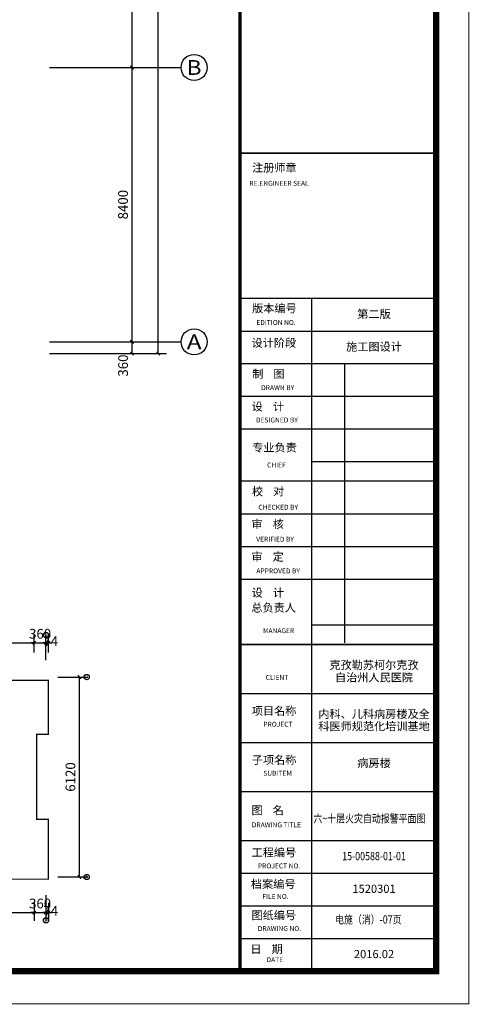
# Model space of a CAD drawing. Extents: x 23973 to 5540698, y -1610433 to 45051.
# Drawn here: x 2207633 to 2221389, y -496967 to -466821 of the extents above; entities that cross this region are included whole.
import ezdxf
from ezdxf.enums import TextEntityAlignment as Align

# ---------------------------------------------------------------- set-up
doc = ezdxf.new("R2010")
doc.units = 0
doc.header["$LTSCALE"] = 1000
doc.header["$MEASUREMENT"] = 0
for name, color, linetype in [('AXIS', 3, 'Continuous'), ('AXIS_TEXT', 7, 'Continuous'), ('TK', 7, 'Continuous'), ('WINDOW', 4, 'Continuous'), ('可见', 252, 'Continuous'), ('图签', 7, 'Continuous')]:
    doc.layers.add(name, color=color, linetype=linetype)
doc.styles.add('_TCH_AXIS', font='COMPLEX', dxfattribs={"bigfont": 'GBCBIG'})
doc.styles.add('_TCH_DIM_T3', font='txt', dxfattribs={"width": 0.705882})
doc.styles.add('宋体', font='txt')
doc.dimstyles.new('_TCH_ARCH&&100', dxfattribs={"dimtxt": 297.5, "dimasz": 100, "dimexe": 250, "dimexo": 300, "dimgap": 126.25, "dimtad": 1, "dimdec": 0, "dimzin": 0, "dimdsep": 46, "dimtxsty": '_TCH_DIM_T3', "dimblk": 'ARCHTICK', "dimcen": 0.09, "dimclrt": 7, "dimazin": 2, "dimtfac": 1, "dimtdec": 0, "dimtix": 1, "dimtmove": 2, "dimatfit": 3, "dimfxl": 0, "dimtolj": 1, "dimtzin": 0, "dimarcsym": 0})

# ---------------------------------------------------------------- blocks, each defined once
blk = doc.blocks.new('3_施工图图框-a1-3／4-lz')
at = {"layer": 'TK'}
for p, q in [((1424, 10), (1424, 216)), ((1402, 206), (1462, 206)), ((1434, 196), (1434, 110.55)), ((1402, 186), (1462, 186)), ((1402, 176), (1462, 176)), ((1424, 166), (1462, 166)), ((1424, 166), (1434, 166)), ((1462, 160), (1402, 160)), ((1402, 150), (1462, 150)), ((1402, 140), (1462, 140)), ((1402, 130), (1462, 130)), ((1402, 130), (1462, 130)), ((1402, 130), (1462, 130)), ((1402.9, 130), (1422.9, 130)), ((1424, 116), (1462, 116)), ((1424, 116), (1434, 116)), ((1402, 95), (1462, 95)), ((1402, 80), (1462, 80)), ((1402, 65), (1462, 65)), ((1402, 50), (1462, 50)), ((1402, 40), (1462, 40)), ((1402, 30), (1462, 30)), ((1402, 20), (1462, 20))]:
    blk.add_line(p, q, dxfattribs=at)
for points, const_width in [([(1472, 0), (0, 0), (0, 594), (1472, 594)], 0.3), ([(25, 10), (25, 584), (1462, 584), (1462, 10)], 2)]:
    blk.add_lwpolyline(points, close=True, dxfattribs=dict(at, const_width=const_width))
for points, const_width in [([(1402, 10), (1402, 584)], 1), ([(1401.79, 260.43), (1461.79, 260.43)], 0.5), ([(1401.78, 216), (1461.78, 216)], 0.5), ([(1401.78, 196), (1461.78, 196)], 0.5), ([(1402, 110), (1462, 110)], 0.5)]:
    blk.add_lwpolyline(points, dxfattribs=dict(at, const_width=const_width))
at = {"layer": 'TK', "style": '宋体'}
for s, height, p in [('注册师章', 2.5, (1405.68, 254.77)), ('RE.ENGINEER SEAL', 1.5, (1404.83, 250.47)), ('版本编号', 2.5, (1405.69, 211.7)), ('EDITION NO.', 1.5, (1406.98, 207.86)), ('设计阶段', 2.5, (1405.53, 201.14)), ('制    图', 2.5, (1405.73, 191.64)), ('DRAWN BY', 1.5, (1408.46, 187.9)), ('设    计', 2.5, (1405.59, 181.64)), ('DESIGNED BY', 1.5, (1406.86, 178)), ('专业负责', 2.5, (1405.73, 169.08)), ('CHIEF', 1.5, (1410.27, 164.23)), ('校    对', 2.5, (1405.64, 155.64)), ('CHECKED BY', 1.5, (1407.62, 151.3)), ('审    核', 2.5, (1405.51, 145.64)), ('VERIFIED BY', 1.5, (1406.97, 141.5)), ('审    定', 2.5, (1405.51, 135.64)), ('APPROVED BY', 1.5, (1407.01, 131.8)), ('设    计', 2.5, (1405.57, 124.64)), ('总负责人', 2.5, (1405.47, 120.04)), ('MANAGER', 1.5, (1409.04, 113.5)), ('CLIENT', 1.5, (1409.84, 99.19)), ('项目名称', 2.5, (1405.6, 88.44)), ('PROJECT ', 1.5, (1409.13, 84.84)), ('子项名称', 2.5, (1405.6, 73.44)), ('SUBITEM', 1.5, (1409.13, 69.84)), ('图    名', 2.5, (1405.52, 58.03)), ('DRAWING TITLE', 1.5, (1405.61, 54.04)), ('工程编号', 2.5, (1405.53, 45.11)), ('PROJECT NO.', 1.5, (1407.47, 41.47)), ('档案编号', 2.5, (1405.34, 35.43)), ('FILE NO.', 1.5, (1408.8, 32.13)), ('图纸编号', 2.5, (1405.52, 25.88)), ('DRAWING NO.', 1.5, (1407.44, 22.3)), ('日    期', 2.5, (1405.17, 15.51)), ('DATE', 1.5, (1410.1, 12.78))]:
    blk.add_text(s, height=height, dxfattribs=at).set_placement(p)
for tag, p in [('版本编号', (1443, 209.96)), ('设计阶段', (1443, 199.96)), ('建设单位', (1443, 102.5)), ('建设单位1', (1443, 98.68)), ('建设单位2', (1442.85, 95.48)), ('项目名称', (1443, 87.5)), ('项目名称1', (1443, 83.71)), ('项目名称2', (1443, 80.55)), ('子项名称', (1443, 72.5)), ('子项名称1', (1443, 68.85)), ('子项名称2', (1443, 65.7)), ('图名', (1443, 60.54)), ('图名1', (1443, 56.74)), ('图名2', (1443, 53.5)), ('图名3', (1443, 50.17)), ('档案编号', (1443, 33.98)), ('图纸编号', (1443, 23.98)), ('日期', (1443, 13.98))]:
    blk.add_attdef(tag, text='', height=2.5, dxfattribs=at).set_placement(p, align=Align.CENTER)
for tag, height, width, p in [('制图', 2, 0.9, (1428.77, 189.45)), ('设计', 2, 0.9, (1428.77, 179.53)), ('专业负责', 2, 0.9, (1428.77, 170.1)), ('校对', 2, 0.9, (1429, 153.93)), ('审核', 2, 0.9, (1429, 143.6)), ('审定', 2, 0.9, (1429, 133.68)), ('设计总负责人', 2, 0.9, (1429.05, 122.06)), ('工程编号', 2.5, 0.8, (1443, 43.98))]:
    blk.add_attdef(tag, text='', height=height, dxfattribs=dict(at, width=width)).set_placement(p, align=Align.CENTER)
at = {"layer": 'TK', "style": '宋体', "width": 0.9, "flags": 3}
for tag, p in [('N制图_T6_H8.5', (1448, 190.85)), ('N设计_T6_H8.5', (1448, 181.12)), ('N专业负责_T6_H8.5', (1448, 170.87)), ('N校对_T6_H8.5', (1448, 155)), ('N审核_T6_H8.5', (1448, 145)), ('N审定_T6_H8.5', (1448, 135)), ('N设计总负责人_T6_H8.5', (1448, 122.83))]:
    blk.add_attdef(tag, text='', height=2, dxfattribs=at).set_placement(p, align=Align.MIDDLE)
at = {"layer": 'TK', "style": '宋体', "flags": 3}
blk.add_attdef('LZFRAME', text='', height=2.5, dxfattribs=at).set_placement((1457.69, 4.92), align=Align.MIDDLE)
at = {"layer": '图签', "style": '宋体', "flags": 3}
blk.add_attdef('LZBARCODE_T1', text='', height=2.5, dxfattribs=at).set_placement((1462, 0.7), align=Align.BOTTOM_RIGHT)
blk = doc.blocks.new('_ArchTick')
at = {"color": 0, "linetype": 'ByBlock', "const_width": 0.4}
blk.add_lwpolyline([(-0.5, -0.5), (0.5, 0.5)], dxfattribs=at)
blk = doc.blocks.new('*D1382')
at = {"layer": 'AXIS', "color": 0, "lineweight": -2, "transparency": 16777216}
for p, q in [((2208541, -476684), (2211320, -476684)), ((2211070, -477044), (2211070, -476684)), ((2208541, -477044), (2211320, -477044))]:
    blk.add_line(p, q, dxfattribs=at)
at = {"layer": 'Defpoints', "color": 0, "transparency": 16777216}
for p in [(2208241, -476684), (2211070, -476684), (2208241, -477044)]:
    blk.add_point(p, dxfattribs=at)
at = {"layer": 'AXIS', "color": 0, "lineweight": -2, "transparency": 16777216, "xscale": 100, "yscale": 100, "zscale": 100}
for p, rotation in [((2211070, -476684), 90), ((2211070, -477044), 270)]:
    blk.add_blockref('_ArchTick', p, dxfattribs=dict(at, rotation=rotation))
at = {"layer": 'AXIS', "color": 7, "transparency": 16777216, "insert": (2210795, -477411), "char_height": 297.5, "attachment_point": 5, "rotation": 90, "style": '_TCH_DIM_T3'}
blk.add_mtext('\\A1;360', dxfattribs=at)
blk = doc.blocks.new('*D1383')
at = {"layer": 'AXIS', "color": 0, "lineweight": -2, "transparency": 16777216}
for p, q in [((2208541, -468284), (2211320, -468284)), ((2211070, -476684), (2211070, -468284)), ((2208541, -476684), (2211320, -476684))]:
    blk.add_line(p, q, dxfattribs=at)
at = {"layer": 'Defpoints', "color": 0, "transparency": 16777216}
for p in [(2208241, -468284), (2211070, -468284), (2208241, -476684)]:
    blk.add_point(p, dxfattribs=at)
at = {"layer": 'AXIS', "color": 0, "lineweight": -2, "transparency": 16777216, "xscale": 100, "yscale": 100, "zscale": 100}
for p, rotation in [((2211070, -468284), 90), ((2211070, -476684), 270)]:
    blk.add_blockref('_ArchTick', p, dxfattribs=dict(at, rotation=rotation))
at = {"layer": 'AXIS', "color": 7, "transparency": 16777216, "insert": (2210794, -472484), "char_height": 297.5, "attachment_point": 5, "rotation": 90, "style": '_TCH_DIM_T3'}
blk.add_mtext('\\A1;8400', dxfattribs=at)
blk = doc.blocks.new('*D1384')
at = {"layer": 'AXIS', "color": 0, "lineweight": -2, "transparency": 16777216}
for p, q in [((2208541, -461384), (2211320, -461384)), ((2211070, -468284), (2211070, -461384)), ((2208541, -468284), (2211320, -468284))]:
    blk.add_line(p, q, dxfattribs=at)
at = {"layer": 'Defpoints', "color": 0, "transparency": 16777216}
for p in [(2208241, -461384), (2211070, -461384), (2208241, -468284)]:
    blk.add_point(p, dxfattribs=at)
at = {"layer": 'AXIS', "color": 0, "lineweight": -2, "transparency": 16777216, "xscale": 100, "yscale": 100, "zscale": 100}
for p, rotation in [((2211070, -461384), 90), ((2211070, -468284), 270)]:
    blk.add_blockref('_ArchTick', p, dxfattribs=dict(at, rotation=rotation))
at = {"layer": 'AXIS', "color": 7, "transparency": 16777216, "insert": (2210794, -464834), "char_height": 297.5, "attachment_point": 5, "rotation": 90, "style": '_TCH_DIM_T3'}
blk.add_mtext('\\A1;6900', dxfattribs=at)
blk = doc.blocks.new('*D1389')
at = {"layer": 'AXIS', "color": 0, "lineweight": -2, "transparency": 16777216}
for p, q in [((2208541, -445724), (2212120, -445724)), ((2211870, -477044), (2211870, -445724)), ((2208541, -477044), (2212120, -477044))]:
    blk.add_line(p, q, dxfattribs=at)
at = {"layer": 'Defpoints', "color": 0, "transparency": 16777216}
for p in [(2208241, -445724), (2211870, -445724), (2208241, -477044)]:
    blk.add_point(p, dxfattribs=at)
at = {"layer": 'AXIS', "color": 0, "lineweight": -2, "transparency": 16777216, "xscale": 100, "yscale": 100, "zscale": 100}
for p, rotation in [((2211870, -445724), 90), ((2211870, -477044), 270)]:
    blk.add_blockref('_ArchTick', p, dxfattribs=dict(at, rotation=rotation))
at = {"layer": 'AXIS', "color": 7, "transparency": 16777216, "insert": (2211594, -461384), "char_height": 297.5, "attachment_point": 5, "rotation": 90, "style": '_TCH_DIM_T3'}
blk.add_mtext('\\A1;31320', dxfattribs=at)
blk = doc.blocks.new('*D1623')
at = {"layer": 'AXIS', "color": 0, "lineweight": -2, "transparency": 16777216}
for p, q in [((2209103, -486948), (2209713, -486948)), ((2209463, -493068), (2209463, -486948)), ((2209103, -493068), (2209713, -493068))]:
    blk.add_line(p, q, dxfattribs=at)
at = {"layer": 'Defpoints', "color": 0, "transparency": 16777216}
for p in [(2208803, -486948), (2209463, -486948), (2208803, -493068)]:
    blk.add_point(p, dxfattribs=at)
at = {"layer": 'AXIS', "color": 0, "lineweight": -2, "transparency": 16777216, "xscale": 100, "yscale": 100, "zscale": 100}
for p, rotation in [((2209463, -486948), 90), ((2209463, -493068), 270)]:
    blk.add_blockref('_ArchTick', p, dxfattribs=dict(at, rotation=rotation))
at = {"layer": 'AXIS', "color": 7, "transparency": 16777216, "insert": (2209186, -490008), "char_height": 297.5, "attachment_point": 5, "rotation": 90, "style": '_TCH_DIM_T3'}
blk.add_mtext('\\A1;6120', dxfattribs=at)
blk = doc.blocks.new('*D1627')
at = {"layer": 'AXIS', "color": 0, "lineweight": -2, "transparency": 16777216}
for p, q in [((2184677, -486195), (2184677, -485650)), ((2208077, -486195), (2208077, -485650)), ((2184677, -485900), (2208077, -485900))]:
    blk.add_line(p, q, dxfattribs=at)
at = {"layer": 'Defpoints', "color": 0, "transparency": 16777216}
for p in [(2208077, -485900), (2184677, -486495), (2208077, -486495)]:
    blk.add_point(p, dxfattribs=at)
at = {"layer": 'AXIS', "color": 0, "lineweight": -2, "transparency": 16777216, "xscale": 100, "yscale": 100, "zscale": 100, "rotation": 180}
blk.add_blockref('_ArchTick', (2184677, -485900), dxfattribs=at)
at = {"layer": 'AXIS', "color": 0, "lineweight": -2, "transparency": 16777216, "xscale": 100, "yscale": 100, "zscale": 100}
blk.add_blockref('_ArchTick', (2208077, -485900), dxfattribs=at)
at = {"layer": 'AXIS', "color": 7, "transparency": 16777216, "insert": (2196377, -485623), "char_height": 297.5, "attachment_point": 5, "style": '_TCH_DIM_T3'}
blk.add_mtext('\\A1;23400', dxfattribs=at)
blk = doc.blocks.new('*D1628')
at = {"layer": 'AXIS', "color": 0, "lineweight": -2, "transparency": 16777216}
for p, q in [((2208077, -486195), (2208077, -485650)), ((2208437, -486195), (2208437, -485650)), ((2208077, -485900), (2207977, -485900)), ((2208077, -485900), (2208437, -485900)), ((2208437, -485900), (2208537, -485900))]:
    blk.add_line(p, q, dxfattribs=at)
at = {"layer": 'Defpoints', "color": 0, "transparency": 16777216}
for p in [(2208437, -485900), (2208077, -486495), (2208437, -486495)]:
    blk.add_point(p, dxfattribs=at)
at = {"layer": 'AXIS', "color": 0, "lineweight": -2, "transparency": 16777216, "xscale": 100, "yscale": 100, "zscale": 100}
blk.add_blockref('_ArchTick', (2208077, -485900), dxfattribs=at)
at = {"layer": 'AXIS', "color": 0, "lineweight": -2, "transparency": 16777216, "xscale": 100, "yscale": 100, "zscale": 100, "rotation": 180}
blk.add_blockref('_ArchTick', (2208437, -485900), dxfattribs=at)
at = {"layer": 'AXIS', "color": 7, "transparency": 16777216, "insert": (2208257, -485623), "char_height": 297.5, "attachment_point": 5, "style": '_TCH_DIM_T3'}
blk.add_mtext('\\A1;360', dxfattribs=at)
blk = doc.blocks.new('*D1629')
at = {"layer": 'AXIS', "color": 0, "lineweight": -2, "transparency": 16777216}
for p, q in [((2208437, -486195), (2208437, -485650)), ((2208511, -486195), (2208511, -485650)), ((2208437, -485900), (2208337, -485900)), ((2208437, -485900), (2208511, -485900)), ((2208511, -485900), (2208611, -485900))]:
    blk.add_line(p, q, dxfattribs=at)
at = {"layer": 'Defpoints', "color": 0, "transparency": 16777216}
for p in [(2208511, -485900), (2208437, -486495), (2208511, -486495)]:
    blk.add_point(p, dxfattribs=at)
at = {"layer": 'AXIS', "color": 0, "lineweight": -2, "transparency": 16777216, "xscale": 100, "yscale": 100, "zscale": 100}
blk.add_blockref('_ArchTick', (2208437, -485900), dxfattribs=at)
at = {"layer": 'AXIS', "color": 0, "lineweight": -2, "transparency": 16777216, "xscale": 100, "yscale": 100, "zscale": 100, "rotation": 180}
blk.add_blockref('_ArchTick', (2208511, -485900), dxfattribs=at)
at = {"layer": 'AXIS', "color": 7, "transparency": 16777216, "insert": (2208585, -485845), "char_height": 297.5, "attachment_point": 5, "style": '_TCH_DIM_T3'}
blk.add_mtext('\\A1;74', dxfattribs=at)
blk = doc.blocks.new('*D1632')
at = {"layer": 'AXIS', "color": 0, "lineweight": -2, "transparency": 16777216}
for p, q in [((2184677, -493863), (2184677, -494408)), ((2208077, -493863), (2208077, -494408)), ((2184677, -494158), (2208077, -494158))]:
    blk.add_line(p, q, dxfattribs=at)
at = {"layer": 'Defpoints', "color": 0, "transparency": 16777216}
for p in [(2184677, -493563), (2208077, -493563), (2208077, -494158)]:
    blk.add_point(p, dxfattribs=at)
at = {"layer": 'AXIS', "color": 0, "lineweight": -2, "transparency": 16777216, "xscale": 100, "yscale": 100, "zscale": 100, "rotation": 180}
blk.add_blockref('_ArchTick', (2184677, -494158), dxfattribs=at)
at = {"layer": 'AXIS', "color": 0, "lineweight": -2, "transparency": 16777216, "xscale": 100, "yscale": 100, "zscale": 100}
blk.add_blockref('_ArchTick', (2208077, -494158), dxfattribs=at)
at = {"layer": 'AXIS', "color": 7, "transparency": 16777216, "insert": (2196377, -493881), "char_height": 297.5, "attachment_point": 5, "style": '_TCH_DIM_T3'}
blk.add_mtext('\\A1;23400', dxfattribs=at)
blk = doc.blocks.new('*D1633')
at = {"layer": 'AXIS', "color": 0, "lineweight": -2, "transparency": 16777216}
for p, q in [((2208077, -493863), (2208077, -494408)), ((2208437, -493863), (2208437, -494408)), ((2208077, -494158), (2207977, -494158)), ((2208077, -494158), (2208437, -494158)), ((2208437, -494158), (2208537, -494158))]:
    blk.add_line(p, q, dxfattribs=at)
at = {"layer": 'Defpoints', "color": 0, "transparency": 16777216}
for p in [(2208077, -493563), (2208437, -493563), (2208437, -494158)]:
    blk.add_point(p, dxfattribs=at)
at = {"layer": 'AXIS', "color": 0, "lineweight": -2, "transparency": 16777216, "xscale": 100, "yscale": 100, "zscale": 100}
blk.add_blockref('_ArchTick', (2208077, -494158), dxfattribs=at)
at = {"layer": 'AXIS', "color": 0, "lineweight": -2, "transparency": 16777216, "xscale": 100, "yscale": 100, "zscale": 100, "rotation": 180}
blk.add_blockref('_ArchTick', (2208437, -494158), dxfattribs=at)
at = {"layer": 'AXIS', "color": 7, "transparency": 16777216, "insert": (2208257, -493881), "char_height": 297.5, "attachment_point": 5, "style": '_TCH_DIM_T3'}
blk.add_mtext('\\A1;360', dxfattribs=at)
blk = doc.blocks.new('*D1634')
at = {"layer": 'AXIS', "color": 0, "lineweight": -2, "transparency": 16777216}
for p, q in [((2208437, -493863), (2208437, -494408)), ((2208511, -493863), (2208511, -494408)), ((2208437, -494158), (2208337, -494158)), ((2208437, -494158), (2208511, -494158)), ((2208511, -494158), (2208611, -494158))]:
    blk.add_line(p, q, dxfattribs=at)
at = {"layer": 'Defpoints', "color": 0, "transparency": 16777216}
for p in [(2208437, -493563), (2208511, -493563), (2208511, -494158)]:
    blk.add_point(p, dxfattribs=at)
at = {"layer": 'AXIS', "color": 0, "lineweight": -2, "transparency": 16777216, "xscale": 100, "yscale": 100, "zscale": 100}
blk.add_blockref('_ArchTick', (2208437, -494158), dxfattribs=at)
at = {"layer": 'AXIS', "color": 0, "lineweight": -2, "transparency": 16777216, "xscale": 100, "yscale": 100, "zscale": 100, "rotation": 180}
blk.add_blockref('_ArchTick', (2208511, -494158), dxfattribs=at)
at = {"layer": 'AXIS', "color": 7, "transparency": 16777216, "insert": (2208585, -494103), "char_height": 297.5, "attachment_point": 5, "style": '_TCH_DIM_T3'}
blk.add_mtext('\\A1;74', dxfattribs=at)

msp = doc.modelspace()

# ---------------------------------------------------------------- linework, layer by layer
at = {"layer": 'AXIS'}
for p, q in [((2209340.5, -468284), (2212570.4, -468284)), ((2209340.5, -476684), (2212570.4, -476684)), ((2208437.1, -486435.1), (2208437.1, -485740.1)), ((2208802.7, -486947.9), (2209602.7, -486947.9)), ((2208802.7, -493067.9), (2209602.7, -493067.9)), ((2208437.1, -493622.8), (2208437.1, -494317.8))]:
    msp.add_line(p, q, dxfattribs=at)
for centre, radius in [((2212970.4, -468284), 400), ((2212970.4, -476684), 400), ((2208437.1, -485660.1), 80), ((2209682.7, -486947.9), 80), ((2209682.7, -493067.9), 80), ((2208437.1, -494397.8), 80)]:
    msp.add_circle(centre, radius, dxfattribs=at)
at = {"layer": '可见', "const_width": 40}
msp.add_lwpolyline([(2200277.1, -493135.9), (2208509.1, -493135.9), (2208509.1, -491307.9), (2208149.1, -491307.9), (2208149.1, -488699.9), (2208509.1, -488699.9), (2208509.1, -487051.9), (2201909.1, -487051.9), (2201909.1, -486871.9), (2201097.1, -486871.9), (2201097.1, -487463.9), (2200227.1, -487463.9), (2200227.1, -493063.9), (2200277.1, -493135.9)], dxfattribs=at)

# ---------------------------------------------------------------- block references
at = {"layer": 'TK', "xscale": 100, "yscale": 100, "zscale": 100}
msp.add_blockref('3_施工图图框-a1-3／4-lz', (2074173.6, -496952.4), dxfattribs=at).add_auto_attribs({'子项名称': '病房楼', '项目名称': '内科、儿科病房楼及全', '建设单位': '克孜勒苏柯尔克孜', '设计阶段': '施工图设计', '版本编号': '第二版', '档案编号': '1520301', '日期': '2016.02', '项目名称1': '科医师规范化培训基地', '建设单位1': '自治州人民医院', '工程编号': '15-00588-01-01'})

# ---------------------------------------------------------------- texts
at = {"layer": 'AXIS_TEXT', "style": '_TCH_AXIS'}
for s, height, width, p, p2 in [('B', 452.5, 1.235294, (2212744.2, -468510.3), (2213196.7, -468510.3)), ('A', 452.5, 1.166667, (2212744.2, -476910.3), (2213196.7, -476910.3)), ('29', 90.51, 0.617647, (2208391.9, -485705.3), (2208482.4, -485705.3)), ('1/M', 90.51, 0.362069, (2209637.4, -486993.1), (2209727.9, -486993.1)), ('A', 90.5, 1.166667, (2209637.4, -493113.1), (2209727.9, -493113.1)), ('29', 90.51, 0.617647, (2208391.9, -494443.1), (2208482.4, -494443.1))]:
    msp.add_text(s, height=height, dxfattribs=dict(at, width=width)).set_placement(p, p2, align=Align.FIT)
at = {"layer": 'WINDOW', "style": '宋体', "width": 0.8}
for s, p in [('六~十层火灾自动报警平面图', (2216619.7, -491480.4)), ('电施（消）-07页', (2217282, -494573.9))]:
    msp.add_text(s, height=250, dxfattribs=at).set_placement(p, align=Align.BOTTOM_LEFT)

# ---------------------------------------------------------------- dimensions: what is measured, and where the dimension line sits
at = {"layer": 'AXIS'}
for p1, p2, distance, picture, middle in [((2208240.5, -477044), (2208240.5, -445724), -3629.9, '*D1389', (2211593.8, -461384)), ((2208240.5, -468284), (2208240.5, -461384), -2829.9, '*D1384', (2210793.8, -464834)), ((2208240.5, -476684), (2208240.5, -468284), -2829.9, '*D1383', (2210793.8, -472484)), ((2184677.1, -486495.1), (2208077.1, -486495.1), 595, '*D1627', (2196377.1, -485623.4)), ((2208077.1, -486495.1), (2208437.1, -486495.1), 595, '*D1628', (2208257.1, -485623.4)), ((2208802.7, -493067.9), (2208802.7, -486947.9), -660, '*D1623', (2209186, -490007.9)), ((2184677.1, -493562.8), (2208077.1, -493562.8), -595, '*D1632', (2196377.1, -493881.1)), ((2208077.1, -493562.8), (2208437.1, -493562.8), -595, '*D1633', (2208257.1, -493881.1))]:
    dim = msp.add_aligned_dim(p1=p1, p2=p2, distance=distance, dimstyle='_TCH_ARCH&&100', dxfattribs=at)
    dim.commit()
    dim.dimension.update_dxf_attribs({"geometry": picture, "text_midpoint": middle})
for base, p1, p2, angle, picture, middle in [((2211070.4, -476684), (2208240.5, -477044), (2208240.5, -476684), 90, '*D1382', (2210795.4, -477411.3)), ((2208511.1, -485900.1), (2208437.1, -486495.1), (2208511.1, -486495.1), 0, '*D1629', (2208584.6, -485845.1)), ((2208511.1, -494157.8), (2208437.1, -493562.8), (2208511.1, -493562.8), 0, '*D1634', (2208584.6, -494102.8))]:
    dim = msp.add_linear_dim(base=base, p1=p1, p2=p2, angle=angle, dimstyle='_TCH_ARCH&&100', dxfattribs=at)
    dim.commit()
    dim.dimension.update_dxf_attribs({"geometry": picture, "text_midpoint": middle, "dimtype": 161})

doc.saveas('drawing.dxf')
